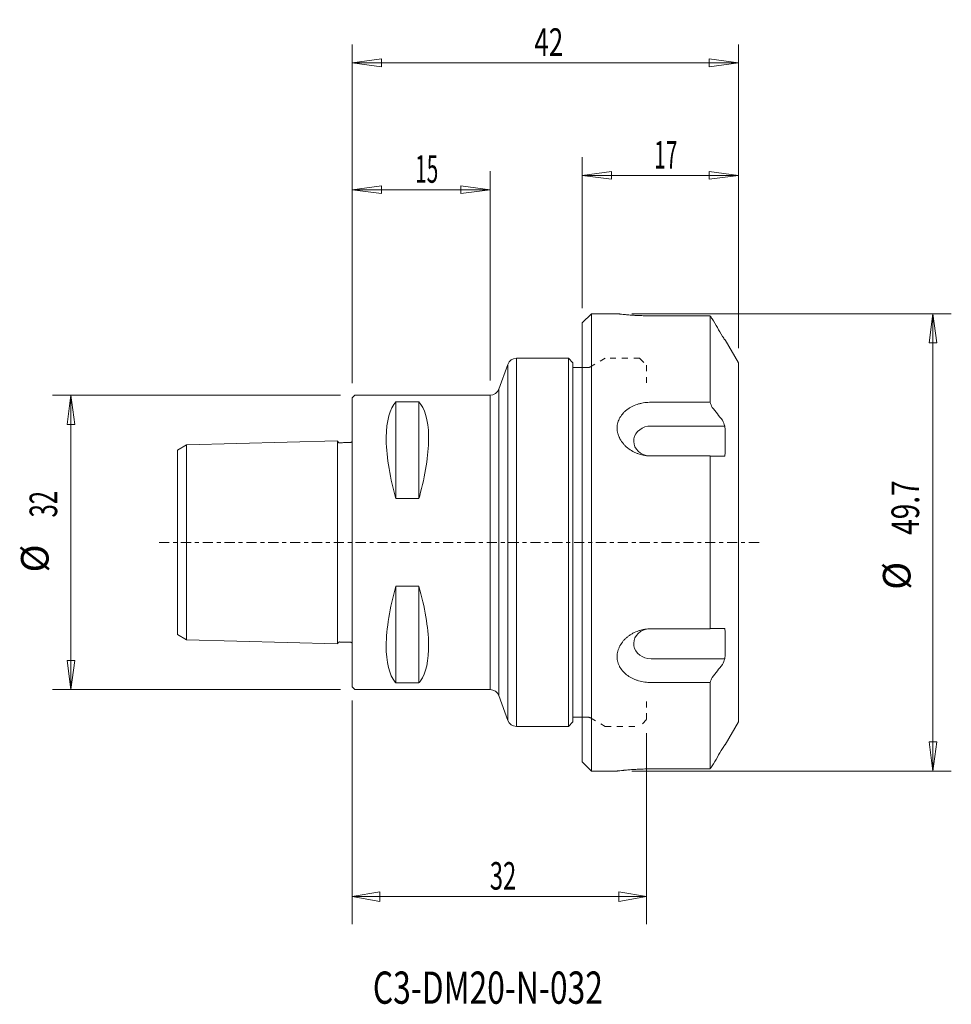
# Model space of a CAD drawing. Units: millimetres. Extents: x -36 to 65, y -50 to 57.
import ezdxf

# ---------------------------------------------------------------- set-up
doc = ezdxf.new("R2010")
doc.units = ezdxf.units.MM
doc.linetypes.add('CENTER', pattern=[47.5, 22, -8.5, 8.5, -8.5])
doc.linetypes.add('DASHED', pattern=[25.72, 12.86, -12.86])
doc.layers.get('0').update_dxf_attribs({"linetype": 'CONTINUOUS'})
for name, color, linetype in [('1', 4, 'CONTINUOUS'), ('2', 7, 'CONTINUOUS'), ('3', 1, 'DASHED'), ('SK1', 4, 'CONTINUOUS'), ('SK2', 7, 'CONTINUOUS'), ('SK4', 2, 'CENTER'), ('SK6', 5, 'CONTINUOUS')]:
    doc.layers.add(name, color=color, linetype=linetype)
doc.styles.add('iso_b_vert', font='simplex.shx')
doc.dimstyles.get("Standard").update_dxf_attribs({"dimtxt": 0.18, "dimasz": 0.18, "dimexe": 0.18, "dimexo": 0.0625, "dimgap": 0.09, "dimtad": 1, "dimzin": 0, "dimdsep": 52, "dimtxsty": 'Standard', "dimcen": 0.09, "dimadec": 0, "dimazin": 0, "dimtfac": 1, "dimtdec": 4, "dimtofl": 0, "dimtmove": 0, "dimatfit": 3, "dimfxl": 1, "dimtolj": 1, "dimtzin": 0, "dimarcsym": 0})

# ---------------------------------------------------------------- blocks, each defined once
blk = doc.blocks.new('DimnDraft3D1')
at = {"layer": '2', "lineweight": 13}
for p, q in [((0, -17.2), (0, -41.491623)), ((32, -20.75), (32, -41.491623)), ((0, -38.491623), (2.999998, -37.962642)), ((0, -38.491623), (32, -38.491623)), ((0, -38.491623), (3.000002, -39.020604)), ((2.999998, -37.962642), (3.000002, -39.020604)), ((32, -38.491623), (28.999998, -37.962642)), ((29.000002, -39.020604), (28.999998, -37.962642)), ((32, -38.491623), (29.000002, -39.020604))]:
    blk.add_line(p, q, dxfattribs=at)
at = {"layer": '2', "lineweight": 18, "insert": (14.957895, -37.741623), "char_height": 3, "attachment_point": 7, "line_spacing_factor": 1.084337, "style": 'iso_b_vert'}
blk.add_mtext('\\W0.6337;32', dxfattribs=at)
blk = doc.blocks.new('_CLOSED')
at = {"lineweight": -2}
for p, q in [((-1, 0.166667), (0, 0)), ((-1, 0.166667), (-1, -0.166667)), ((0, 0), (-1, -0.166667)), ((0, 0), (-1, 0))]:
    blk.add_line(p, q, dxfattribs=at)
blk = doc.blocks.new('DimnDraft3D2')
at = {"layer": 'SK2', "lineweight": 13}
for p, q in [((0, 17.2875), (0, 40.327999)), ((15, 17.5875), (15, 40.327999)), ((0, 38.327999), (3.174998, 38.745996)), ((3.174998, 38.745996), (3.175002, 37.910002)), ((15, 38.327999), (11.824998, 38.745996)), ((11.825002, 37.910002), (11.824998, 38.745996)), ((0, 38.327999), (15, 38.327999)), ((0, 38.327999), (3.175002, 37.910002)), ((15, 38.327999), (11.825002, 37.910002))]:
    blk.add_line(p, q, dxfattribs=at)
at = {"layer": 'SK2', "lineweight": 18, "insert": (6.832895, 39.077999), "char_height": 3, "attachment_point": 7, "line_spacing_factor": 1.084337, "style": 'iso_b_vert'}
blk.add_mtext('\\W0.5560;15', dxfattribs=at)
blk = doc.blocks.new('DimnDraft3D3')
at = {"layer": 'SK2', "lineweight": 13}
for p, q in [((-1.2875, 16), (-32.575032, 16)), ((-30.575032, 16), (-30.993029, 12.824998)), ((-30.575032, 16), (-30.575032, -16)), ((-30.575032, 16), (-30.157036, 12.825002)), ((-30.157036, 12.825002), (-30.993029, 12.824998)), ((-30.993029, -12.825002), (-30.157036, -12.824998)), ((-30.575032, -16), (-30.993029, -12.825002)), ((-30.575032, -16), (-30.157036, -12.824998)), ((-1.2875, -16), (-32.575032, -16))]:
    blk.add_line(p, q, dxfattribs=at)
at = {"layer": 'SK2', "lineweight": 18, "char_height": 3, "attachment_point": 7, "rotation": 90, "line_spacing_factor": 1.084337, "style": 'iso_b_vert'}
for s, insert in [('\\W0.6337;32', (-32.075032, 2.707895)), ('%%c', (-32.075032, -3.268668))]:
    blk.add_mtext(s, dxfattribs=dict(at, insert=insert))
blk = doc.blocks.new('DimnDraft3D4')
at = {"layer": 'SK2', "lineweight": 13}
for p, q in [((0, 17.2875), (0, 54.113659)), ((42, 21.0875), (42, 54.113659)), ((0, 52.113659), (3.174998, 52.531655)), ((3.174998, 52.531655), (3.175002, 51.695662)), ((42, 52.113659), (38.824998, 52.531655)), ((38.825002, 51.695662), (38.824998, 52.531655)), ((0, 52.113659), (42, 52.113659)), ((0, 52.113659), (3.175002, 51.695662)), ((42, 52.113659), (38.825002, 51.695662))]:
    blk.add_line(p, q, dxfattribs=at)
at = {"layer": 'SK2', "lineweight": 18, "insert": (19.8, 52.863659), "char_height": 3, "attachment_point": 7, "line_spacing_factor": 1.084337, "style": 'iso_b_vert'}
blk.add_mtext('\\W0.6920;42', dxfattribs=at)
blk = doc.blocks.new('DimnDraft3D5')
at = {"layer": 'SK2', "lineweight": 13}
for p, q in [((25, 25.4375), (25, 41.879265)), ((42, 21.0875), (42, 41.879265)), ((25, 39.879265), (28.174998, 40.297262)), ((25, 39.879265), (42, 39.879265)), ((25, 39.879265), (28.175002, 39.461268)), ((28.174998, 40.297262), (28.175002, 39.461268)), ((42, 39.879265), (38.824998, 40.297262)), ((38.825002, 39.461268), (38.824998, 40.297262)), ((42, 39.879265), (38.825002, 39.461268))]:
    blk.add_line(p, q, dxfattribs=at)
at = {"layer": 'SK2', "lineweight": 18, "insert": (32.832895, 40.629265), "char_height": 3, "attachment_point": 7, "line_spacing_factor": 1.084337, "style": 'iso_b_vert'}
blk.add_mtext('\\W0.5560;17', dxfattribs=at)
blk = doc.blocks.new('DimnDraft3D6')
at = {"layer": 'SK2', "lineweight": 13}
for p, q in [((30.388538, 24.85), (65.132562, 24.85)), ((63.132562, 24.85), (62.714566, 21.674998)), ((63.132562, 24.85), (63.132562, -24.85)), ((63.132562, 24.85), (63.550559, 21.675002)), ((63.550559, 21.675002), (62.714566, 21.674998)), ((62.714566, -21.675002), (63.550559, -21.674998)), ((63.132562, -24.85), (62.714566, -21.675002)), ((63.132562, -24.85), (63.550559, -21.674998)), ((30.388538, -24.85), (65.132562, -24.85))]:
    blk.add_line(p, q, dxfattribs=at)
at = {"layer": 'SK2', "lineweight": 18, "char_height": 3, "attachment_point": 7, "rotation": 90, "line_spacing_factor": 1.084337, "style": 'iso_b_vert'}
for s, insert in [('\\W0.7438;49.7', (61.632562, 0.821053)), ('%%c', (61.632562, -5.15551))]:
    blk.add_mtext(s, dxfattribs=dict(at, insert=insert))

msp = doc.modelspace()

# ---------------------------------------------------------------- linework, layer by layer
at = {"layer": '1', "lineweight": 18}
for p, q in [((25, 23.85), (26, 24.85)), ((26, 24.85), (28.801, 24.85)), ((26, 24.85), (26, -24.85)), ((32.5, 24.62), (38.911, 24.62)), ((38.911, 24.62), (38.911, 15.229)), ((25, 23.85), (25, -23.85)), ((40.557, 22), (40.509, 22)), ((40.557, 22), (42, 19.5)), ((15.94, 16.658), (16.917, 19.342)), ((16.917, 19.342), (16.917, -19.342)), ((17.856, 20), (23.5, 20)), ((17.856, 20), (17.856, -20)), ((24, 19.5), (23.5, 20)), ((23.5, -20), (23.5, 20)), ((24, 19.5), (24, -19.5)), ((42, 19.5), (42, -19.5)), ((25, 19), (24, 19)), ((15.94, 16.658), (15.94, -16.658)), ((0, 15.7), (0.3, 16)), ((0, -15.7), (0, 15.7)), ((15, 16), (0.3, 16)), ((4.75, 15.277), (4.75, 4.755)), ((4.75, 15.277), (7.25, 15.277)), ((7.25, 15.277), (7.25, 4.755)), ((15, -16), (15, 16)), ((38.911, 15.229), (32.5, 15.229)), ((32.5, 12.645), (40.509, 12.645)), ((38.911, 9.391), (32.5, 9.391)), ((38.911, 9.391), (38.911, -9.391)), ((40.509, 9.355), (38.911, 9.355)), ((7.25, 4.755), (4.75, 4.755)), ((4.75, -4.755), (4.75, -15.277)), ((4.75, -4.755), (7.25, -4.755)), ((7.25, -4.755), (7.25, -15.277)), ((32.5, -9.391), (38.911, -9.391)), ((40.509, -9.355), (38.911, -9.355)), ((32.5, -12.645), (40.509, -12.645)), ((0, -15.7), (0.3, -16)), ((15, -16), (0.3, -16)), ((7.25, -15.277), (4.75, -15.277)), ((32.5, -15.229), (38.911, -15.229)), ((38.911, -15.229), (38.911, -24.62)), ((15.94, -16.658), (16.917, -19.342)), ((23.95, -19), (25, -19)), ((17.856, -20), (23.5, -20)), ((24, -19.5), (23.5, -20)), ((42, -19.5), (40.557, -22)), ((40.509, -22), (40.557, -22)), ((26, -24.85), (25, -23.85)), ((28.801, -24.85), (26, -24.85)), ((38.911, -24.62), (32.5, -24.62))]:
    msp.add_line(p, q, dxfattribs=at)
for centre, start, end in [((17.856, 19), 90, 160), ((15, 17), 270, 340)]:
    msp.add_arc(centre, 1, start, end, dxfattribs=at)
at = {"layer": '1', "lineweight": 18, "extrusion": (0, 0, -1)}
for centre, start, end in [((-15, -17), 90, 160), ((-17.856, -19), 270, 340)]:
    msp.add_arc(centre, 1, start, end, dxfattribs=at)
at = {"layer": '1', "lineweight": 18}
msp.add_ellipse((32.5, 11), major_axis=(1.9, 0), ratio=0.866025, start_param=1.5707963, end_param=-1.8689224, dxfattribs=at)
at = {"layer": '1', "lineweight": 18, "extrusion": (0, 0, -1)}
msp.add_ellipse((32.5, -11), major_axis=(1.9, 0), ratio=0.866025, start_param=1.5707963, end_param=-1.8689224, dxfattribs=at)
at = {"layer": '1', "lineweight": 18}
for points, knots in [([(32.5, 24.62), (32.27, 24.62), (32.04, 24.623), (31.58, 24.634), (31.357, 24.642), (31.032, 24.657), (30.926, 24.662), (30.769, 24.671), (30.717, 24.674), (30.614, 24.68), (30.563, 24.684), (30.312, 24.701), (30.125, 24.715), (29.865, 24.737), (29.781, 24.745), (29.662, 24.756), (29.623, 24.76), (29.548, 24.767), (29.511, 24.771), (29.333, 24.789), (29.212, 24.802), (29.062, 24.819), (29.018, 24.824), (28.959, 24.831), (28.941, 24.833), (28.909, 24.837), (28.894, 24.839), (28.829, 24.847), (28.802, 24.85), (28.801, 24.85), (28.802, 24.85), (28.809, 24.849), (28.814, 24.848), (28.833, 24.846), (28.872, 24.841), (28.936, 24.834), (28.994, 24.827), (29.014, 24.825), (29.059, 24.819), (29.083, 24.817), (29.207, 24.803), (29.329, 24.789), (29.506, 24.771), (29.543, 24.768), (29.618, 24.76), (29.657, 24.757), (29.776, 24.745), (29.86, 24.738), (30.034, 24.723), (30.124, 24.716), (30.313, 24.701), (30.411, 24.694), (30.712, 24.674), (30.921, 24.662), (31.247, 24.647), (31.358, 24.642), (31.583, 24.634), (31.697, 24.631), (32.039, 24.623), (32.268, 24.62), (32.5, 24.62)], [0, 0, 0, 0, 0.0625, 0.0625, 0.125, 0.125, 0.15625, 0.15625, 0.171875, 0.171875, 0.1875, 0.1875, 0.25, 0.25, 0.28125, 0.28125, 0.296875, 0.296875, 0.3125, 0.3125, 0.375, 0.375, 0.40625, 0.40625, 0.421875, 0.421875, 0.4375, 0.4375, 0.5, 0.5, 0.515625, 0.515625, 0.53125, 0.53125, 0.5625, 0.59375, 0.59375, 0.609375, 0.609375, 0.625, 0.625, 0.6875, 0.6875, 0.703125, 0.703125, 0.71875, 0.71875, 0.75, 0.75, 0.78125, 0.78125, 0.8125, 0.8125, 0.875, 0.875, 0.90625, 0.90625, 0.9375, 0.9375, 1, 1, 1, 1]), ([(4.75, 15.277), (4.094, 14.55), (3.704, 13.19), (3.678, 9.643), (4.04, 7.35), (4.7, 4.934), (4.725, 4.845), (4.75, 4.755)], [0, 0, 0, 0, 0.4906016, 0.4906016, 0.9812031, 0.9812031, 1, 1, 1, 1]), ([(7.25, 15.277), (7.887, 14.571), (8.274, 13.272), (8.34, 9.879), (8.021, 7.687), (7.377, 5.214), (7.315, 4.985), (7.25, 4.755)], [0, 0, 0, 0, 0.4758668, 0.4758668, 0.9517336, 0.9517336, 1, 1, 1, 1]), ([(32.5, 9.391), (32.27, 9.391), (32.04, 9.409), (31.58, 9.484), (31.357, 9.539), (31.032, 9.649), (30.926, 9.689), (30.769, 9.757), (30.717, 9.781), (30.614, 9.831), (30.563, 9.857), (30.312, 9.992), (30.125, 10.115), (29.865, 10.322), (29.781, 10.394), (29.662, 10.509), (29.623, 10.548), (29.548, 10.628), (29.511, 10.669), (29.333, 10.877), (29.212, 11.053), (29.062, 11.331), (29.018, 11.425), (28.959, 11.572), (28.941, 11.621), (28.909, 11.72), (28.894, 11.769), (28.829, 12.017), (28.802, 12.217), (28.801, 12.469), (28.802, 12.519), (28.809, 12.62), (28.814, 12.67), (28.833, 12.818), (28.872, 13.013), (28.936, 13.202), (28.994, 13.341), (29.014, 13.388), (29.059, 13.478), (29.083, 13.523), (29.207, 13.743), (29.329, 13.906), (29.506, 14.097), (29.543, 14.134), (29.618, 14.207), (29.657, 14.243), (29.776, 14.346), (29.86, 14.412), (30.034, 14.536), (30.124, 14.594), (30.313, 14.704), (30.411, 14.755), (30.712, 14.897), (30.921, 14.976), (31.247, 15.07), (31.358, 15.098), (31.583, 15.146), (31.697, 15.166), (32.039, 15.214), (32.268, 15.229), (32.5, 15.229)], [0, 0, 0, 0, 0.0625, 0.0625, 0.125, 0.125, 0.15625, 0.15625, 0.171875, 0.171875, 0.1875, 0.1875, 0.25, 0.25, 0.28125, 0.28125, 0.296875, 0.296875, 0.3125, 0.3125, 0.375, 0.375, 0.40625, 0.40625, 0.421875, 0.421875, 0.4375, 0.4375, 0.5, 0.5, 0.515625, 0.515625, 0.53125, 0.53125, 0.5625, 0.59375, 0.59375, 0.609375, 0.609375, 0.625, 0.625, 0.6875, 0.6875, 0.703125, 0.703125, 0.71875, 0.71875, 0.75, 0.75, 0.78125, 0.78125, 0.8125, 0.8125, 0.875, 0.875, 0.90625, 0.90625, 0.9375, 0.9375, 1, 1, 1, 1]), ([(4.75, -4.755), (4.094, -7.09), (3.704, -9.404), (3.678, -13.017), (4.04, -14.422), (4.7, -15.22), (4.725, -15.249), (4.75, -15.277)], [0, 0, 0, 0, 0.4906016, 0.4906016, 0.9812031, 0.9812031, 1, 1, 1, 1]), ([(7.25, -4.755), (7.887, -7.022), (8.274, -9.267), (8.34, -12.824), (8.021, -14.234), (7.377, -15.128), (7.315, -15.205), (7.25, -15.277)], [0, 0, 0, 0, 0.4758668, 0.4758668, 0.9517336, 0.9517336, 1, 1, 1, 1]), ([(32.5, -15.229), (32.27, -15.229), (32.04, -15.214), (31.58, -15.15), (31.357, -15.102), (31.032, -15.008), (30.926, -14.973), (30.769, -14.914), (30.717, -14.893), (30.614, -14.85), (30.563, -14.827), (30.312, -14.709), (30.125, -14.6), (29.865, -14.416), (29.781, -14.351), (29.662, -14.247), (29.623, -14.212), (29.548, -14.139), (29.511, -14.102), (29.333, -13.912), (29.212, -13.749), (29.062, -13.488), (29.018, -13.399), (28.959, -13.259), (28.941, -13.212), (28.909, -13.117), (28.894, -13.07), (28.829, -12.83), (28.802, -12.633), (28.801, -12.381), (28.802, -12.331), (28.809, -12.229), (28.814, -12.179), (28.833, -12.028), (28.872, -11.828), (28.936, -11.632), (28.994, -11.486), (29.014, -11.437), (29.059, -11.341), (29.083, -11.294), (29.207, -11.06), (29.329, -10.883), (29.506, -10.675), (29.543, -10.634), (29.618, -10.553), (29.657, -10.514), (29.776, -10.399), (29.86, -10.326), (30.034, -10.187), (30.124, -10.122), (30.313, -9.997), (30.411, -9.939), (30.712, -9.777), (30.921, -9.686), (31.247, -9.576), (31.358, -9.544), (31.583, -9.488), (31.697, -9.465), (32.039, -9.409), (32.268, -9.391), (32.5, -9.391)], [0, 0, 0, 0, 0.0625, 0.0625, 0.125, 0.125, 0.15625, 0.15625, 0.171875, 0.171875, 0.1875, 0.1875, 0.25, 0.25, 0.28125, 0.28125, 0.296875, 0.296875, 0.3125, 0.3125, 0.375, 0.375, 0.40625, 0.40625, 0.421875, 0.421875, 0.4375, 0.4375, 0.5, 0.5, 0.515625, 0.515625, 0.53125, 0.53125, 0.5625, 0.59375, 0.59375, 0.609375, 0.609375, 0.625, 0.625, 0.6875, 0.6875, 0.703125, 0.703125, 0.71875, 0.71875, 0.75, 0.75, 0.78125, 0.78125, 0.8125, 0.8125, 0.875, 0.875, 0.90625, 0.90625, 0.9375, 0.9375, 1, 1, 1, 1]), ([(32.5, -24.62), (32.27, -24.62), (32.04, -24.623), (31.58, -24.634), (31.357, -24.642), (31.032, -24.657), (30.926, -24.662), (30.769, -24.671), (30.717, -24.674), (30.614, -24.68), (30.563, -24.684), (30.312, -24.701), (30.125, -24.715), (29.865, -24.737), (29.781, -24.745), (29.662, -24.756), (29.623, -24.76), (29.548, -24.767), (29.511, -24.771), (29.333, -24.789), (29.212, -24.802), (29.062, -24.819), (29.018, -24.824), (28.959, -24.831), (28.941, -24.833), (28.909, -24.837), (28.894, -24.839), (28.829, -24.847), (28.802, -24.85), (28.801, -24.85), (28.802, -24.85), (28.809, -24.849), (28.814, -24.848), (28.833, -24.846), (28.872, -24.841), (28.936, -24.834), (28.994, -24.827), (29.014, -24.825), (29.059, -24.819), (29.083, -24.817), (29.207, -24.803), (29.329, -24.789), (29.506, -24.771), (29.543, -24.768), (29.618, -24.76), (29.657, -24.757), (29.776, -24.745), (29.86, -24.738), (30.034, -24.723), (30.124, -24.716), (30.313, -24.701), (30.411, -24.694), (30.712, -24.674), (30.921, -24.662), (31.247, -24.647), (31.358, -24.642), (31.583, -24.634), (31.697, -24.631), (32.039, -24.623), (32.268, -24.62), (32.5, -24.62)], [0, 0, 0, 0, 0.0625, 0.0625, 0.125, 0.125, 0.15625, 0.15625, 0.171875, 0.171875, 0.1875, 0.1875, 0.25, 0.25, 0.28125, 0.28125, 0.296875, 0.296875, 0.3125, 0.3125, 0.375, 0.375, 0.40625, 0.40625, 0.421875, 0.421875, 0.4375, 0.4375, 0.5, 0.5, 0.515625, 0.515625, 0.53125, 0.53125, 0.5625, 0.59375, 0.59375, 0.609375, 0.609375, 0.625, 0.625, 0.6875, 0.6875, 0.703125, 0.703125, 0.71875, 0.71875, 0.75, 0.75, 0.78125, 0.78125, 0.8125, 0.8125, 0.875, 0.875, 0.90625, 0.90625, 0.9375, 0.9375, 1, 1, 1, 1])]:
    msp.add_open_spline(points, degree=3, knots=knots, dxfattribs=at)
for points in [[(39.128, 24.3), (39.056, 24.407), (38.984, 24.514), (38.911, 24.62)], [(40.261, 22.384), (39.884, 23.023), (39.506, 23.661), (39.128, 24.3)], [(40.261, 22.384), (40.345, 22.256), (40.427, 22.128), (40.509, 22)], [(38.911, 15.229), (38.984, 15.044), (39.056, 14.859), (39.128, 14.673)], [(40.261, 13.27), (39.884, 13.738), (39.506, 14.206), (39.128, 14.673)], [(40.509, 12.645), (40.427, 12.854), (40.345, 13.062), (40.261, 13.27)], [(40.509, 9.355), (40.572, 10.452), (40.572, 11.548), (40.509, 12.645)], [(40.509, -12.645), (40.572, -11.548), (40.572, -10.452), (40.509, -9.355)], [(40.261, -13.27), (40.345, -13.062), (40.427, -12.854), (40.509, -12.645)], [(39.128, -14.673), (39.506, -14.206), (39.884, -13.738), (40.261, -13.27)], [(38.911, -15.229), (38.984, -15.044), (39.056, -14.859), (39.128, -14.673)], [(40.261, -22.384), (39.884, -23.023), (39.506, -23.661), (39.128, -24.3)], [(40.509, -22), (40.427, -22.128), (40.345, -22.256), (40.261, -22.384)], [(38.911, -24.62), (38.984, -24.514), (39.056, -24.407), (39.128, -24.3)]]:
    msp.add_open_spline(points, degree=3, dxfattribs=at)
at = {"layer": '3', "lineweight": 13, "ltscale": 0.05}
for p, q in [((27.5, 20), (25.907, 19.08)), ((31.25, 20), (27.5, 20)), ((31.25, 20), (32, 19.25)), ((25, 19), (25.607, 19)), ((32, 19.25), (32, 17.292)), ((32, -17.292), (32, -19.25)), ((25, -19), (25.607, -19)), ((25.907, -19.08), (27.5, -20)), ((32, -19.25), (31.25, -20)), ((27.5, -20), (31.25, -20))]:
    msp.add_line(p, q, dxfattribs=at)
at = {"layer": '3', "lineweight": 13, "ltscale": 0.05, "extrusion": (0, 0, -1)}
for centre, start, end in [((-25.607, 19.6), 240, 270), ((-25.607, -19.6), 90, 120)]:
    msp.add_arc(centre, 0.6, start, end, dxfattribs=at)
at = {"layer": 'SK1', "lineweight": 18}
for p, q in [((-1.6, 11.023), (-18, 10.605)), ((-1.6, -11.023), (-1.6, 11.023)), ((-19, 10.027), (-18, 10.605)), ((-19, -10.027), (-19, 10.027)), ((-18, -10.605), (-18, 10.605)), ((-19, -10.027), (-18, -10.605)), ((-1.6, -11.023), (-18, -10.605))]:
    msp.add_line(p, q, dxfattribs=at)
for points in [[(-1.6, 11.023), (-1.587, 10.981), (-1.548, 10.91), (-1.452, 10.812), (-1.324, 10.835), (-1.192, 10.828), (-1.037, 10.833), (-0.86, 10.838), (-0.675, 10.848), (-0.497, 10.85), (-0.324, 10.857), (-0.178, 10.83), (-0.049, 10.906), (-0.015, 10.977), (-0.006, 11.035)], [(-1.6, -11.023), (-1.587, -10.981), (-1.548, -10.91), (-1.452, -10.812), (-1.324, -10.835), (-1.192, -10.828), (-1.037, -10.833), (-0.86, -10.838), (-0.675, -10.848), (-0.497, -10.85), (-0.324, -10.857), (-0.178, -10.83), (-0.049, -10.906), (-0.015, -10.977), (-0.006, -11.035)]]:
    msp.add_open_spline(points, degree=3, knots=[0, 0, 0, 0, 0.0701254, 0.1429444, 0.2057245, 0.2739694, 0.3677937, 0.4647791, 0.5719006, 0.6781633, 0.7634531, 0.8650193, 0.9143164, 1, 1, 1, 1], dxfattribs=at)
at = {"layer": 'SK4', "lineweight": 13, "ltscale": 0.05}
msp.add_line((-21, 0), (44.5, 0), dxfattribs=at)

# ---------------------------------------------------------------- texts
at = {"layer": 'SK6', "lineweight": 18, "insert": (2.242, -50.138), "char_height": 3.5, "attachment_point": 7, "line_spacing_factor": 1.084337, "style": 'iso_b_vert'}
msp.add_mtext('\\W0.7243;C3-DM20-N-032', dxfattribs=at)

# ---------------------------------------------------------------- dimensions: what is measured, and where the dimension line sits
at = {"layer": '2', "lineweight": 13}
dim = msp.add_linear_dim(base=(32, -38.492), p1=(0, -17.2), p2=(32, -20.75), dimstyle='Standard', override={"dimtxt": 3, "dimasz": 3, "dimexe": 3, "dimexo": 1.5, "dimgap": 1.5, "dimtad": 1, "dimtih": 0, "dimdec": 0, "dimpost": '<>', "dimtxsty": 'iso_b_vert', "dimblk1": 'CLOSED', "dimblk2": 'CLOSED', "dimsah": 1, "dimclrd": 7, "dimclre": 7, "dimclrt": 7, "dimtdec": 2, "dimtmove": 0}, dxfattribs=at)
dim.commit()
dim.dimension.update_dxf_attribs({"geometry": 'DimnDraft3D1', "text_midpoint": (14.208, -38.492)})
at = {"layer": 'SK2', "lineweight": 13}
for base, p1, p2, override, picture, middle in [((42, 52.114), (0, 17.288), (42, 21.087), {"dimtxt": 3, "dimasz": 3.175, "dimexe": 2, "dimexo": 1.5875, "dimgap": 1.5, "dimtad": 1, "dimtih": 0, "dimdec": 2, "dimzin": 8, "dimpost": '<>', "dimtxsty": 'iso_b_vert', "dimsah": 1, "dimclrd": 7, "dimclre": 7, "dimclrt": 7, "dimtm": -0.005, "dimtdec": 2, "dimtofl": 1, "dimtmove": 0}, 'DimnDraft3D4', (19.05, 52.114)), ((42, 39.879), (25, 25.438), (42, 21.087), {"dimtxt": 3, "dimasz": 3.175, "dimexe": 2, "dimexo": 1.5875, "dimgap": 1.5, "dimtad": 1, "dimtih": 0, "dimdec": 2, "dimzin": 8, "dimpost": '<>', "dimtxsty": 'iso_b_vert', "dimsah": 1, "dimclrd": 7, "dimclre": 7, "dimclrt": 7, "dimtm": -0.005, "dimtdec": 2, "dimtofl": 1, "dimtmove": 0}, 'DimnDraft3D5', (32.083, 39.879)), ((15, 38.328), (0, 17.288), (15, 17.587), {"dimtxt": 3, "dimasz": 3.175, "dimexe": 2, "dimexo": 1.5875, "dimgap": 1.5, "dimtad": 1, "dimtih": 0, "dimzin": 8, "dimpost": '<>', "dimtxsty": 'iso_b_vert', "dimblk1": 'CLOSED', "dimblk2": 'CLOSED', "dimsah": 1, "dimclrd": 7, "dimclre": 7, "dimclrt": 7, "dimtm": -0.005, "dimtdec": 2, "dimtofl": 1, "dimtmove": 0}, 'DimnDraft3D2', (6.083, 38.328))]:
    dim = msp.add_linear_dim(base=base, p1=p1, p2=p2, dimstyle='Standard', override=override, dxfattribs=at)
    dim.commit()
    dim.dimension.update_dxf_attribs({"geometry": picture, "text_midpoint": middle})
for p1, p2, distance, override, picture, middle in [((30.389, 24.85), (30.389, -24.85), 34.744, {"dimtxt": 3, "dimasz": 3.175, "dimexe": 2, "dimexo": 1.5875, "dimgap": 1.5, "dimtad": 1, "dimtih": 0, "dimtoh": 0, "dimdec": 2, "dimzin": 8, "dimpost": '<>', "dimtxsty": 'iso_b_vert', "dimsah": 1, "dimclrd": 7, "dimclre": 7, "dimclrt": 7, "dimtm": -0.005, "dimtdec": 2, "dimtmove": 0}, 'DimnDraft3D6', (60.883, 0.071)), ((-1.288, 16), (-1.288, -16), -31.288, {"dimtxt": 3, "dimasz": 3.175, "dimexe": 2, "dimexo": 1.5875, "dimgap": 1.5, "dimtad": 1, "dimtih": 0, "dimtoh": 0, "dimdec": 1, "dimzin": 8, "dimpost": '<>', "dimtxsty": 'iso_b_vert', "dimblk1": 'CLOSED', "dimblk2": 'CLOSED', "dimsah": 1, "dimclrd": 7, "dimclre": 7, "dimclrt": 7, "dimtm": -0.005, "dimtdec": 2, "dimtmove": 0}, 'DimnDraft3D3', (-32.825, 1.958))]:
    dim = msp.add_aligned_dim(p1=p1, p2=p2, distance=distance, dimstyle='Standard', override=override, dxfattribs=at)
    dim.commit()
    dim.dimension.update_dxf_attribs({"geometry": picture, "text_midpoint": middle})

doc.saveas('drawing.dxf')
